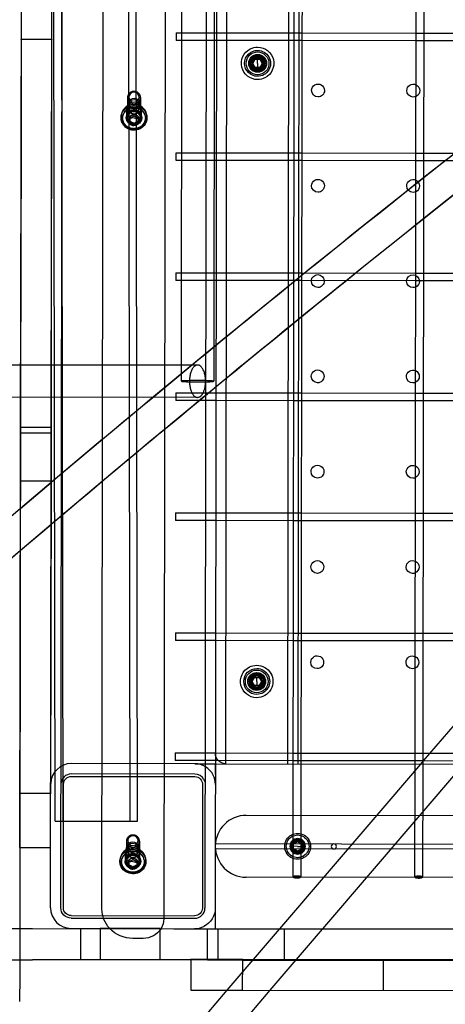
# Model space of a CAD drawing. Units: millimetres. Extents: x 49339 to 70905, y -14600 to 8320.
# Drawn here: x 60105 to 60367, y -1061 to -454 of the extents above; entities that cross this region are included whole.
import ezdxf

# ---------------------------------------------------------------- set-up
doc = ezdxf.new("R2010")
doc.units = ezdxf.units.MM
doc.header["$LTSCALE"] = 500
doc.layers.add('Make2D', color=7, linetype='Continuous', true_color=0x000000)

msp = doc.modelspace()

# ---------------------------------------------------------------- linework, layer by layer
at = {"layer": 'Make2D', "color": 18, "lineweight": -3, "true_color": 0x000000}
for p, q in [((60128.6393, 944.877), (60131.3636, -948.6036)), ((60123.795, -1001.9127), (60126.5531, 915.0832)), ((60130.1449, -1001.9218), (60132.9031, 915.074)), ((60221.803, 914.9461), (60219.0449, -1002.0497)), ((60228.153, 914.937), (60225.3949, -1002.0588)), ((60155.5438, -1002.7048), (60158.29, 905.9343)), ((60196.3597, 884.8228), (60193.6352, -1008.7758)), ((60126.6011, -948.6105), (60125.2364, -0.0755)), ((60171.2988, -17.3515), (60172.6386, -948.5442)), ((60177.4011, -948.5374), (60176.0613, -17.3507)), ((60231.8728, -913.1681), (60233.1153, -49.569)), ((60271.2153, -49.6238), (60269.9727, -913.2229)), ((60277.5653, -49.6329), (60276.3227, -913.232)), ((60204.495, -677.3171), (60205.2749, -135.2786)), ((60225.2749, -135.3074), (60224.495, -677.3459)), ((60106.0472, -154.181), (60105.4955, -537.6415)), ((60274.158, -462.5958), (60274.2576, -393.3705)), ((60279.0201, -393.378), (60278.9205, -462.6027)), ((60349.2912, -462.7039), (60349.3908, -393.4792)), ((60354.1532, -393.4861), (60354.0536, -462.7108)), ((60105.6318, -466.6302), (60105.1595, -705.6129)), ((60105.6321, -466.6343), (60105.6007, -489.3501)), ((60105.6318, -466.6302), (60105.6322, -466.4706)), ((60105.6322, -466.4707), (60124.6822, -466.4981)), ((60124.2095, -705.6403), (60124.6818, -466.6576)), ((60124.6506, -489.3775), (60124.6821, -466.6584)), ((60124.6822, -466.498), (60124.6818, -466.6576)), ((60201.4062, -462.4911), (60201.3993, -467.2536)), ((60226.1659, -467.2893), (60201.3993, -467.2536)), ((60201.4062, -462.4911), (60226.1737, -462.5268)), ((60274.1514, -467.3583), (60226.1659, -467.2893)), ((60226.1737, -462.5268), (60274.1593, -462.5958)), ((60274.1512, -467.3578), (60274.158, -462.5958)), ((60274.1593, -462.5958), (60278.9193, -462.6027)), ((60278.9205, -462.6027), (60278.9137, -467.365)), ((60278.9216, -462.6027), (60349.2912, -462.7039)), ((60349.2843, -467.4664), (60349.2912, -462.7039)), ((60349.2912, -462.7039), (60354.0536, -462.7108)), ((60354.0536, -462.7108), (60354.0468, -467.4733)), ((60354.0536, -462.7108), (60424.4255, -462.812)), ((60274.0516, -536.583), (60274.1512, -467.3578)), ((60278.9137, -467.3652), (60274.1514, -467.3583)), ((60278.9137, -467.365), (60278.8141, -536.5891)), ((60349.2873, -467.4664), (60278.9137, -467.3652)), ((60349.1847, -536.6911), (60349.2843, -467.4664)), ((60354.0468, -467.4733), (60349.2873, -467.4664)), ((60354.0468, -467.4733), (60353.9472, -536.698)), ((60424.4176, -467.5745), (60354.0468, -467.4733)), ((60248.6573, -481.3918), (60250.1042, -478.8938)), ((60250.1042, -478.8938), (60252.991, -478.898)), ((60251.544, -481.3959), (60251.5476, -478.8959)), ((60252.991, -478.898), (60254.4308, -481.4001)), ((60250.097, -483.8938), (60248.6573, -481.3918)), ((60252.9838, -483.898), (60250.097, -483.8938)), ((60251.544, -481.3959), (60251.5404, -483.8959)), ((60254.4308, -481.4001), (60252.9838, -483.898)), ((60255.544, -481.4017), (60255.944, -481.4023)), ((60105.6007, -489.3501), (60105.3839, -640.6706)), ((60124.4339, -640.698), (60124.6506, -489.3775)), ((60171.3159, -502.3455), (60171.298, -514.7702)), ((60172.0826, -502.125), (60171.3159, -502.3455)), ((60178.5453, -502.3348), (60179.3113, -502.605)), ((60179.2961, -513.1821), (60179.3113, -502.605)), ((60179.3136, -502.481), (60179.2982, -513.1838)), ((60170.7966, -514.2856), (60170.8054, -508.1905)), ((60171.978, -508.1922), (60171.9809, -506.1605)), ((60178.6357, -506.1701), (60178.6328, -508.2018)), ((60179.8054, -508.2035), (60179.7966, -514.2985)), ((60168.2951, -515.3058), (60168.2992, -515.0889)), ((60171.2957, -514.8942), (60171.298, -514.7702)), ((60172.7458, -517.7214), (60172.8442, -514.9879)), ((60172.7963, -515.4513), (60172.747, -516.8895)), ((60172.8453, -514.1561), (60172.7963, -515.4513)), ((60175.2955, -515.0706), (60172.7963, -515.4513)), ((60172.8442, -514.9879), (60175.3919, -513.7023)), ((60172.8453, -514.1561), (60172.8442, -514.9879)), ((60175.2955, -515.0706), (60177.7934, -515.6135)), ((60175.3919, -513.7023), (60175.3931, -512.8705)), ((60175.3919, -513.7023), (60177.8412, -515.1501)), ((60177.8412, -515.1501), (60177.7429, -517.8835)), ((60177.7934, -515.6135), (60177.7441, -517.0517)), ((60177.8424, -514.3182), (60177.7934, -515.6135)), ((60177.8412, -515.1501), (60177.8424, -514.3182)), ((60179.2957, -514.9057), (60179.2934, -515.0297)), ((60179.2938, -514.7817), (60179.296, -513.1918)), ((60179.2982, -513.1934), (60179.2957, -514.9057)), ((60179.7466, -514.2985), (60179.7455, -515.0344)), ((60183.2966, -514.3036), (60183.2955, -515.0395)), ((60172.747, -516.8895), (60172.7458, -517.7214)), ((60175.1951, -519.1691), (60172.7458, -517.7214)), ((60177.7429, -517.8835), (60175.1951, -519.1691)), ((60175.1951, -519.1691), (60175.1963, -518.3373)), ((60177.7463, -517.8688), (60177.589, -517.9612)), ((60177.7429, -517.8835), (60177.7441, -517.0517)), ((60105.4955, -537.6415), (60104.8809, -964.754)), ((60201.2928, -541.2408), (60201.2963, -538.8596)), ((60201.2963, -538.8596), (60201.2997, -536.4783)), ((60201.2997, -536.4783), (60226.0682, -536.514)), ((60226.0682, -536.514), (60274.0521, -536.583)), ((60274.0447, -541.3455), (60274.0516, -536.583)), ((60274.0521, -536.583), (60278.8144, -536.5899)), ((60278.8141, -536.5891), (60278.8072, -541.3523)), ((60278.8144, -536.5899), (60349.1847, -536.6911)), ((60349.1778, -541.4536), (60349.1847, -536.6911)), ((60349.1847, -536.6911), (60353.9504, -536.698)), ((60353.9472, -536.698), (60353.9403, -541.4604)), ((60353.9504, -536.698), (60424.3183, -536.7992)), ((60226.0603, -541.2765), (60201.2928, -541.2408)), ((60274.0499, -541.3455), (60226.0603, -541.2765)), ((60273.9451, -610.5702), (60274.0447, -541.3455)), ((60278.8072, -541.3523), (60274.0499, -541.3455)), ((60278.8072, -541.3523), (60278.7076, -610.577)), ((60349.1802, -541.4536), (60278.8072, -541.3523)), ((60349.0782, -610.678), (60349.1778, -541.4536)), ((60367.3422, -541.479), (60349.1575, -555.8773)), ((60353.9425, -541.4605), (60349.1802, -541.4536)), ((60353.9403, -541.4604), (60353.8407, -610.6851)), ((60424.3161, -541.5617), (60353.9425, -541.4605)), ((60367.3434, -541.4781), (60367.3422, -541.479)), ((60344.3482, -559.374), (60349.159, -555.5529)), ((60349.1575, -555.8773), (60344.5074, -559.5703)), ((60201.1932, -610.4655), (60201.1864, -615.228)), ((60201.1932, -610.4655), (60225.9586, -610.5011)), ((60225.9586, -610.5011), (60273.9481, -610.5702)), ((60273.9383, -615.3327), (60273.9451, -610.5702)), ((60273.9481, -610.5702), (60278.7104, -610.577)), ((60278.7076, -610.577), (60278.7008, -615.3395)), ((60278.7104, -610.577), (60349.0784, -610.6783)), ((60349.0714, -615.4408), (60349.0782, -610.678)), ((60349.0784, -610.6783), (60353.8463, -610.6852)), ((60353.8407, -610.6851), (60353.8339, -615.4476)), ((60353.8463, -610.6852), (60424.2114, -610.7864)), ((60225.9514, -615.2636), (60201.1864, -615.228)), ((60274.5888, -615.3336), (60225.9514, -615.2636)), ((60273.8387, -684.5574), (60273.9383, -615.3327)), ((60278.7026, -615.3395), (60274.5888, -615.3336)), ((60278.7008, -615.3395), (60278.6012, -684.5642)), ((60349.0762, -615.4408), (60278.7026, -615.3395)), ((60305.9724, -615.3779), (60305.9736, -615.377)), ((60306.3674, -615.3778), (60306.3663, -615.3788)), ((60348.9718, -684.6655), (60349.0714, -615.4408)), ((60353.8385, -615.4476), (60349.0762, -615.4408)), ((60353.8339, -615.4476), (60353.7343, -684.6723)), ((60424.2065, -615.5489), (60353.8385, -615.4476)), ((60105.2604, -724.043), (60105.3839, -640.6706)), ((60124.3104, -724.0824), (60124.4339, -640.698)), ((58318.0885, -664.6029), (60214.5094, -667.3315)), ((60214.4806, -687.3315), (58318.0597, -684.6029)), ((60201.0868, -684.4527), (60201.0799, -689.2152)), ((60201.0868, -684.4527), (60225.8518, -684.4883)), ((60225.8549, -684.4883), (60273.84, -684.5574)), ((60273.8318, -689.3193), (60273.8387, -684.5574)), ((60273.84, -684.5574), (60278.6023, -684.5642)), ((60278.6012, -684.5642), (60278.5943, -689.3265)), ((60278.6023, -684.5642), (60348.9718, -684.6655)), ((60348.9649, -689.428), (60348.9718, -684.6655)), ((60348.9718, -684.6655), (60353.7343, -684.6723)), ((60353.7343, -684.6723), (60353.7274, -689.4348)), ((60353.7343, -684.6723), (60424.1062, -684.7736)), ((60225.847, -689.2508), (60201.0799, -689.2152)), ((60273.8321, -689.3199), (60225.847, -689.2508)), ((60273.7322, -758.5446), (60273.8318, -689.3193)), ((60278.5944, -689.3267), (60273.8321, -689.3199)), ((60278.5943, -689.3265), (60278.4947, -758.5514)), ((60348.9649, -689.428), (60278.5944, -689.3267)), ((60348.8653, -758.6527), (60348.9649, -689.428)), ((60353.7274, -689.4348), (60348.9649, -689.428)), ((60353.7274, -689.4348), (60353.6278, -758.6595)), ((60424.0983, -689.5361), (60353.7274, -689.4348)), ((60105.1521, -709.3049), (60105.1074, -738.7691)), ((60105.1595, -705.6129), (60105.1521, -709.3049)), ((60124.202, -709.3323), (60105.1521, -709.3049)), ((60105.1595, -705.6129), (60124.2095, -705.6403)), ((60124.1574, -738.7965), (60124.202, -709.3323)), ((60124.202, -709.3323), (60124.2095, -705.6403)), ((60155.9605, -713.2153), (60124.2794, -739.7966)), ((60124.28, -739.4931), (60155.9612, -712.9089)), ((60155.9617, -713.2143), (60155.9605, -713.2153)), ((60155.9612, -712.9089), (60155.9624, -712.908)), ((60104.7845, -964.7538), (60105.2604, -724.055)), ((60105.2604, -724.055), (60105.2604, -724.043)), ((60123.8345, -964.7812), (60124.3104, -724.0824)), ((60105.1074, -738.7691), (60104.8315, -931.4126)), ((60105.1074, -738.7691), (60124.1574, -738.7965)), ((60105.1982, -755.6136), (60124.1583, -739.5957)), ((60124.1571, -739.8996), (60105.1999, -755.9134)), ((60124.1574, -738.7965), (60123.8815, -931.44)), ((60124.1583, -739.5957), (60124.28, -739.4931)), ((60124.2321, -765.4047), (60155.9239, -738.7169)), ((60155.9239, -738.7169), (60155.9251, -738.716)), ((60105.0836, -756.0119), (60086.1092, -772.122)), ((60086.111, -771.821), (60105.0851, -755.7094)), ((60105.0851, -755.7094), (60105.1982, -755.6136)), ((60200.9803, -758.4399), (60200.9735, -763.2024)), ((60200.9803, -758.4399), (60225.7453, -758.4755)), ((60225.7453, -758.4755), (60273.7344, -758.5446)), ((60273.7254, -763.3047), (60273.7322, -758.5446)), ((60273.7344, -758.5446), (60278.4968, -758.5514)), ((60278.4947, -758.5514), (60278.4879, -763.3119)), ((60278.4968, -758.5514), (60348.8704, -758.6527)), ((60348.8585, -763.4152), (60348.8653, -758.6527)), ((60348.8704, -758.6527), (60353.6278, -758.6595)), ((60225.7385, -763.238), (60200.9735, -763.2024)), ((60273.7266, -763.3071), (60225.7385, -763.238)), ((60273.6258, -832.5318), (60273.7254, -763.3047)), ((60278.4889, -763.3139), (60273.7266, -763.3071)), ((60278.4879, -763.3119), (60278.3883, -832.5386)), ((60348.8625, -763.4152), (60278.4889, -763.3139)), ((60348.7589, -832.6399), (60348.8585, -763.4152)), ((60353.621, -763.422), (60348.8625, -763.4152)), ((60353.621, -763.422), (60353.5214, -832.6467)), ((60353.6278, -758.6595), (60353.621, -763.422)), ((60423.9928, -763.5233), (60353.621, -763.422)), ((60353.6278, -758.6595), (60424.0007, -758.7608)), ((60124.1209, -765.8004), (60105.1472, -781.8854)), ((60105.149, -781.5839), (60124.1223, -765.4976)), ((60124.2306, -765.7076), (60124.1209, -765.8004)), ((60086.0717, -797.8409), (60105.0475, -781.6702)), ((60105.0458, -781.9716), (60086.0736, -798.1375)), ((60105.1472, -781.8854), (60105.0458, -781.9716)), ((60200.8739, -832.4271), (60200.867, -837.1896)), ((60225.633, -837.2252), (60200.867, -837.1896)), ((60200.8739, -832.4271), (60225.6409, -832.4627)), ((60273.6226, -837.2943), (60225.633, -837.2252)), ((60225.6409, -832.4627), (60273.6258, -832.5318)), ((60273.5193, -906.519), (60273.6189, -837.2943)), ((60273.6189, -837.2943), (60273.6258, -832.5318)), ((60278.3814, -837.3011), (60273.6226, -837.2943)), ((60273.6258, -832.5318), (60278.3883, -832.5386)), ((60278.3814, -837.3011), (60278.2818, -906.5258)), ((60278.3883, -832.5386), (60278.3814, -837.3011)), ((60348.7529, -837.4024), (60278.3814, -837.3011)), ((60278.3883, -832.5386), (60348.7607, -832.6399)), ((60348.6524, -906.6236), (60348.752, -837.4007)), ((60348.752, -837.4007), (60348.7589, -832.6399)), ((60353.5152, -837.4092), (60348.7529, -837.4024)), ((60348.7607, -832.6399), (60353.523, -832.6467)), ((60353.5145, -837.4079), (60353.4149, -906.6308)), ((60353.5214, -832.6467), (60353.5145, -837.4079)), ((60423.8888, -837.5105), (60353.5152, -837.4092)), ((60353.523, -832.6467), (60423.8966, -832.748)), ((60353.9092, -911.3959), (60403.2825, -853.781)), ((60248.1091, -862.3914), (60249.556, -859.8935)), ((60249.556, -859.8935), (60252.4428, -859.8976)), ((60250.9958, -862.3955), (60250.9994, -859.8955)), ((60252.4428, -859.8976), (60253.8826, -862.3997)), ((60249.5489, -864.8935), (60248.1091, -862.3914)), ((60252.4356, -864.8976), (60249.5489, -864.8935)), ((60250.9958, -862.3955), (60250.9922, -864.8955)), ((60253.8826, -862.3997), (60252.4356, -864.8976)), ((60200.7674, -906.4143), (60200.7606, -911.1768)), ((60200.7674, -906.4143), (60225.5324, -906.4499)), ((60225.5324, -906.4499), (60273.5239, -906.519)), ((60273.5125, -911.2815), (60273.5193, -906.519)), ((60273.5239, -906.519), (60278.2862, -906.5258)), ((60278.2818, -906.5258), (60278.275, -911.2883)), ((60278.2862, -906.5258), (60348.6503, -906.6271)), ((60348.6456, -911.388), (60348.6524, -906.6236)), ((60348.6542, -906.6271), (60353.4165, -906.6339)), ((60353.4149, -906.6308), (60353.4081, -911.3952)), ((60353.4165, -906.6339), (60423.7838, -906.7352)), ((60212.8228, -913.1407), (60136.6229, -913.031)), ((60225.5256, -911.2124), (60200.7606, -911.1768)), ((60212.8228, -913.1407), (60225.5228, -913.1589)), ((60225.5136, -919.5089), (60225.5228, -913.1589)), ((60225.5228, -913.1589), (62054.3209, -915.7902)), ((60273.5161, -911.2815), (60225.5305, -911.2124)), ((60265.283, -1014.8162), (60352.2457, -913.3372)), ((60273.4094, -982.8874), (60273.5097, -913.2277)), ((60273.5097, -913.2277), (60273.5125, -911.2815)), ((60278.2784, -911.2883), (60273.5161, -911.2815)), ((60278.2722, -913.2348), (60278.2016, -962.2705)), ((60278.275, -911.2883), (60278.2722, -913.2348)), ((60348.6464, -911.3896), (60278.2784, -911.2883)), ((60378.5488, -913.3791), (60291.5923, -1014.851)), ((60348.5426, -982.9955), (60348.6428, -913.3361)), ((60348.6428, -913.3361), (60348.6456, -911.3936)), ((60353.4087, -911.3964), (60348.6464, -911.3896)), ((60352.2457, -913.3372), (60353.9092, -911.3959)), ((60353.4053, -913.3429), (60353.3051, -982.9956)), ((60353.4081, -911.3952), (60353.4053, -913.3429)), ((60423.7823, -911.4977), (60353.4087, -911.3964)), ((60136.6114, -920.9685), (60212.8114, -921.0782)), ((60212.8136, -919.4907), (60136.6137, -919.381)), ((60131.7324, -1001.9241), (60131.8421, -925.7242)), ((60217.567, -925.8475), (60217.4574, -1002.0474)), ((60104.8315, -931.4126), (60104.7845, -964.7538)), ((60123.8815, -931.44), (60104.8315, -931.4126)), ((60123.8345, -964.7812), (60123.8815, -931.44)), ((60428.6769, -945.2013), (60244.5271, -944.9363)), ((60126.6011, -948.6105), (60136.1261, -948.5968)), ((60136.1261, -948.5968), (60167.8761, -948.5511)), ((60167.8761, -948.5511), (60177.4011, -948.5374)), ((60104.7845, -964.7538), (60123.8345, -964.7812)), ((60104.8809, -964.754), (60104.8088, -1014.8744)), ((60170.6564, -960.7047), (60170.6386, -973.1294)), ((60171.4232, -960.4842), (60170.6564, -960.7047)), ((60171.3186, -966.4914), (60171.3214, -964.5197)), ((60177.8858, -960.6939), (60178.6518, -960.9641)), ((60177.9762, -964.5292), (60177.9734, -966.4933)), ((60178.6366, -971.5412), (60178.6518, -960.9641)), ((60178.6541, -960.8402), (60178.6387, -971.5425)), ((60225.452, -962.3714), (60711.1665, -963.0702)), ((60273.0164, -964.0273), (60272.2496, -964.0262)), ((60273.7475, -965.4717), (60273.7517, -962.585)), ((60276.2496, -964.032), (60273.7496, -964.0284)), ((60273.7517, -962.585), (60276.2538, -961.1452)), ((60276.2496, -964.032), (60278.7496, -964.0356)), ((60276.2538, -961.1452), (60278.7517, -962.5922)), ((60276.2554, -960.032), (60276.2559, -959.632)), ((60278.2016, -962.2705), (60278.1965, -965.796)), ((60278.7517, -962.5922), (60278.7475, -965.4789)), ((60170.1371, -972.6447), (60170.1459, -966.5497)), ((60177.9728, -966.504), (60177.9733, -966.5609)), ((62054.2455, -968.1776), (60225.4474, -965.5464)), ((60276.2455, -966.9187), (60273.7475, -965.4717)), ((60276.2439, -968.032), (60276.2433, -968.432)), ((60278.7475, -965.4789), (60276.2455, -966.9187)), ((60278.1965, -965.796), (60278.1719, -982.8943)), ((60166.6361, -973.3756), (60166.6371, -972.6397)), ((60167.6356, -973.665), (60167.6357, -973.6571)), ((60167.6357, -973.657), (60167.6397, -973.448)), ((60167.6401, -973.1601), (60167.6397, -973.448)), ((60170.1861, -973.3807), (60170.1871, -972.6448)), ((60170.6385, -973.1309), (60170.6362, -973.2534)), ((60172.0863, -976.0805), (60172.1847, -973.3471)), ((60172.0875, -975.2486), (60172.0863, -976.0805)), ((60174.5356, -977.5283), (60172.0863, -976.0805)), ((60172.1368, -973.8105), (60172.0875, -975.2486)), ((60172.1859, -972.5152), (60172.1368, -973.8105)), ((60174.636, -973.4298), (60172.1368, -973.8105)), ((60172.1847, -973.3471), (60174.7324, -972.0615)), ((60172.1859, -972.5152), (60172.1847, -973.3471)), ((60174.4999, -977.0466), (60174.4861, -977.5534)), ((60177.0834, -976.2427), (60174.5356, -977.5283)), ((60174.5356, -977.5283), (60174.5368, -976.6964)), ((60174.636, -973.4298), (60177.1339, -973.9727)), ((60174.7324, -972.0615), (60174.7336, -971.2296)), ((60174.7324, -972.0615), (60177.1818, -973.5093)), ((60177.0861, -976.2284), (60176.9295, -976.3203)), ((60177.1818, -973.5093), (60177.0834, -976.2427)), ((60177.0834, -976.2427), (60177.0846, -975.4108)), ((60177.1339, -973.9727), (60177.0846, -975.4108)), ((60177.183, -972.6774), (60177.1339, -973.9727)), ((60177.1818, -973.5093), (60177.183, -972.6774)), ((60178.6362, -973.2649), (60178.6339, -973.3889)), ((60178.6343, -973.1409), (60178.6366, -971.5519)), ((60178.6387, -971.5524), (60178.6362, -973.2649)), ((60179.0871, -972.6576), (60179.086, -973.3935)), ((60182.6371, -972.6627), (60182.636, -973.3986)), ((62051.0454, -985.6356), (60244.4722, -983.0363)), ((60136.4881, -1006.6934), (60212.688, -1006.8031)), ((60225.3949, -1002.0588), (60225.3766, -1014.7588)), ((60136.4858, -1008.2809), (60212.6857, -1008.3906)), ((60112.6557, -1014.8857), (59962.3245, -1014.6694)), ((60104.8088, -1014.8744), (60104.7814, -1033.923)), ((60199.8378, -1015.0111), (60112.6557, -1014.8857)), ((60136.4767, -1014.6309), (60154.3575, -1014.6566)), ((60142.4426, -1033.6895), (60142.4696, -1014.9286)), ((60142.4696, -1014.9286), (60142.47, -1014.6395)), ((60154.356, -1014.6566), (60154.3286, -1033.7066)), ((60191.3585, -1014.7099), (60154.356, -1014.6566)), ((60191.3311, -1033.7599), (60191.3585, -1014.7099)), ((60191.3585, -1014.7099), (62032.5545, -1017.359)), ((60220.6542, -1015.0411), (60199.8378, -1015.0111)), ((60220.6271, -1033.656), (60220.6539, -1015.0411)), ((60242.0805, -1015.0719), (60220.6539, -1015.0411)), ((60227.1054, -1015.0503), (60227.078, -1034.1003)), ((60232.8, -1052.7215), (60265.0361, -1015.1044)), ((60392.4117, -1015.2882), (60242.0805, -1015.0719)), ((60291.3422, -1015.1428), (60259.106, -1052.7601)), ((60265.0361, -1015.1044), (60265.283, -1014.8162)), ((60268.0589, -1034.1593), (60268.0864, -1015.1093)), ((60291.5896, -1014.8541), (60291.3422, -1015.1428)), ((60180.9179, -1020.7899), (60174.5679, -1020.7808)), ((59962.2971, -1033.7194), (60112.6283, -1033.9356)), ((60104.7814, -1033.923), (60104.7664, -1044.3667)), ((60199.8104, -1034.0611), (60112.6283, -1033.9356)), ((60142.4426, -1033.6895), (60154.3286, -1033.7066)), ((60154.3286, -1033.7066), (60191.3311, -1033.7599)), ((60191.3311, -1033.7599), (62032.5271, -1036.409)), ((60220.6254, -1034.091), (60199.8104, -1034.0611)), ((60210.3237, -1033.7872), (60210.2965, -1052.6899)), ((60210.3239, -1033.6399), (60210.3237, -1033.7872)), ((60242.3481, -1033.686), (60210.3239, -1033.6399)), ((60220.6265, -1034.091), (60220.6271, -1033.656)), ((60220.6265, -1034.091), (60242.0531, -1034.1219)), ((60242.0531, -1034.1219), (60392.3843, -1034.3382)), ((60242.3207, -1052.7359), (60242.3475, -1034.122)), ((60242.3475, -1034.122), (60242.3481, -1033.686)), ((60242.3481, -1033.686), (62081.129, -1036.3316)), ((60329.0953, -1033.8108), (60329.0679, -1052.8608)), ((60104.7664, -1044.3667), (60104.7443, -1059.7608)), ((60259.106, -1052.7601), (58243.8369, -3404.4302)), ((58243.8806, -3373.6435), (60232.8, -1052.7215)), ((60210.2965, -1052.6899), (60242.3207, -1052.7359)), ((60242.3207, -1052.7359), (60776.6432, -1053.5047))]:
    msp.add_line(p, q, dxfattribs=at)
at = {"layer": 'Make2D', "color": 18, "lineweight": -3, "true_color": 0x000000, "extrusion": (0, 0, -1)}
for centre, radius in [((-60251.544, -481.3959), 4.8), ((-60250.9958, -862.3955), 4.8), ((-60276.2496, -964.032), 4.8), ((-60298.6016, -964.0641), 1.5875)]:
    msp.add_circle(centre, radius, dxfattribs=at)
at = {"layer": 'Make2D', "color": 18, "lineweight": -3, "true_color": 0x000000}
for centre, radius, start, end in [((66487.1339, -8287.8948), 9852.3799, 124.31183876, 128.85395337), ((66495.8581, -8300.324), 9887.2839, 127.37600472, 128.30430848), ((60251.544, -481.3959), 4.4, 89.917563, 179.917563), ((60251.544, -481.3959), 3.5, 89.917563, 359.917563), ((60251.544, -481.3959), 3.2332, 89.917563, 269.917563), ((60251.544, -481.3959), 3.2332, 269.917563, 89.917563), ((60251.544, -481.3959), 3.5, 359.917563, 89.917563), ((60251.544, -481.3959), 4.4, 359.917563, 89.917563), ((60251.544, -481.3959), 4.4, 179.917563, 297), ((60251.544, -481.3959), 4.4, 297, 359.917563), ((60175.3134, -502.2794), 4.0097, 184.3502936, 298.2056027), ((60175.308, -506.3451), 3.3323, 3.0099256, 176.8252004), ((60175.3083, -502.4041), 3.2377, 1.2269675, 175.0554564), ((60175.3196, -502.0557), 3.2377, 181.2269675, 355.0554564), ((60175.5451, -502.4295), 3.7703, 296.1819079, 357.3327854), ((60175.1075, -514.5179), 7.8145, 86.6130348, 178.2592697), ((60175.19, -508.3184), 4.3865, 88.4131271, 178.3296363), ((60175.3085, -505.9855), 3.3323, 183.0099256, 356.8252004), ((60175.4204, -508.3187), 4.3865, 1.5054897, 91.4219989), ((60175.3927, -514.7555), 8.0404, 27.8619651, 88.7417199), ((60175.6523, -508.1777), 4.1532, 312.3800042, 359.644143), ((60174.7779, -514.2259), 7.4815, 180.4187993, 238.9069876), ((60174.9607, -514.2838), 4.1071, 115.5644823, 206.625657), ((60175.1972, -515.0344), 3.908, 86.5450256, 176.1448778), ((60181.2965, -527.7367), 15.9955, 111.6581964, 121.8938223), ((60175.2925, -514.7284), 4.6526, 88.0818456, 116.8879625), ((60175.2913, -515.4583), 4.5992, 88.0784073, 116.8914007), ((60175.3945, -514.8941), 4.3073, 266.6868879, 356.3182487), ((60168.2736, -527.711), 16.4599, 54.4549024, 64.3714155), ((60175.4165, -515.0142), 3.8807, 1.6015065, 89.7610625), ((60175.3493, -515.2814), 4.4207, 27.8508715, 88.7528136), ((60175.7114, -515.0312), 3.984, 357.993997, 27.1031236), ((60175.8098, -514.224), 7.4872, 300.9838858, 359.3913807), ((60176.0459, -514.3001), 7.2506, 359.9723464, 27.0931873), ((60175.2806, -513.5553), 8.3158, 238.3271677, 268.2315782), ((60175.2433, -514.0341), 4.4727, 207.8637577, 268.7399274), ((60175.3085, -513.5391), 8.3329, 268.0432563, 301.5144018), ((60175.3008, -513.8564), 4.6519, 268.0795868, 296.8902212), ((60175.3723, -516.3292), 3.4263, 266.6868879, 356.3182487), ((66503.2953, -8309.7386), 9899.2816, 128.47293828, 128.98877212), ((66523.0599, -8332.9089), 9909.9723, 128.85244887, 130.21787812), ((66519.2757, -8329.4104), 9924.6263, 128.98905517, 129.87867775), ((60214.4634, -684.6646), 2.6669, 270.3701948, 297.7179059), ((66538.482, -8352.4424), 9954.6156, 130.11655216, 130.1174725), ((66542.3308, -8356.9986), 9960.5798, 130.2602616, 130.26113802), ((60250.9958, -862.3955), 4.4, 117, 179.917563), ((60250.9958, -862.3955), 3.5, 117, 297), ((60250.9958, -862.3955), 3.2332, 117, 207), ((60250.9958, -862.3955), 4.4, 89.917563, 117), ((60250.9958, -862.3955), 3.5, 89.917563, 117), ((60250.9958, -862.3955), 3.2332, 89.917563, 117), ((60250.9958, -862.3955), 3.2332, 269.917563, 89.917563), ((60250.9958, -862.3955), 3.5, 359.917563, 89.917563), ((60250.9958, -862.3955), 4.4, 359.917563, 89.917563), ((60250.9958, -862.3955), 4.4, 179.917563, 297), ((60250.9958, -862.3955), 3.2332, 207, 269.917563), ((60250.9958, -862.3955), 3.5, 297, 359.917563), ((60250.9958, -862.3955), 4.4, 297, 359.917563), ((60136.6046, -925.731), 12.7, 89.9175732, 177.8596556), ((60212.8045, -925.8406), 12.7, 27, 89.917563), ((60136.6046, -925.731), 6.35, 89.917563, 179.917563), ((60212.8045, -925.8406), 6.35, 27, 89.917563), ((60212.8045, -925.8406), 12.7, 359.917563, 27), ((60244.4996, -963.9863), 19.05, 89.917563, 269.917563), ((60174.6488, -960.7632), 3.2377, 1.2269675, 175.0554564), ((60174.5305, -966.6775), 4.3865, 88.4131271, 178.3296363), ((60174.654, -960.6384), 4.0099, 184.3807261, 298.2042043), ((60174.6485, -964.7042), 3.3323, 3.0099256, 176.8252004), ((60174.4429, -964.4935), 3.1216, 180.4804, 241.5098348), ((60174.6601, -960.4149), 3.2377, 181.2269675, 355.0554564), ((60174.7609, -966.6779), 4.3865, 1.5054897, 91.4219989), ((60174.8856, -960.7887), 3.7703, 296.1819079, 357.3327854), ((60174.9739, -964.5238), 3.0023, 340.1225922, 359.8959937), ((60276.2496, -964.032), 4.4, 117, 269.917563), ((60276.2496, -964.032), 3.5, 359.917563, 269.917563), ((60276.2496, -964.032), 3.2332, 359.917563, 179.917563), ((60276.2496, -964.032), 3.2332, 179.917563, 359.917563), ((60276.2496, -964.032), 4.4, 89.917563, 117), ((60276.2496, -964.032), 4.4, 269.917563, 359.917563), ((60276.2496, -964.032), 3.5, 269.917563, 359.917563), ((60276.2496, -964.032), 4.4, 27, 89.917563), ((60276.2496, -964.032), 4.4, 359.917563, 27), ((60174.1687, -972.736), 7.5322, 116.1670479, 179.2674434), ((60174.4574, -972.6632), 4.2386, 85.5167878, 205.4348008), ((60174.5377, -973.3935), 3.908, 86.5450256, 176.1448778), ((60174.6298, -973.4357), 8.3642, 88.0818456, 116.8879625), ((60174.6318, -973.8175), 4.5992, 88.0784073, 116.8914008), ((60174.6046, -964.2945), 3.374, 240.7083996, 240.7877015), ((60174.6405, -964.2871), 3.3981, 240.3193153, 338.2758661), ((60174.757, -973.3733), 3.8807, 1.6015065, 89.7610625), ((60174.7616, -973.4928), 4.2721, 359.5038626, 89.6727851), ((60174.6904, -972.9092), 4.4727, 27.8637577, 88.7399274), ((60175.054, -972.6557), 4.0331, 359.9722727, 27.093261), ((60174.1186, -972.585), 7.4817, 180.4192314, 238.9254026), ((60174.5838, -972.3932), 4.4727, 207.8637577, 268.7399274), ((60180.637, -986.0959), 15.9955, 111.6581964, 121.8938223), ((60174.6412, -972.2149), 4.6526, 268.0818456, 296.8879625), ((60174.735, -973.2532), 4.3073, 266.6868879, 356.3182487), ((60174.7128, -974.6884), 3.4263, 266.6868879, 356.3182487), ((60167.6141, -986.0701), 16.4599, 54.4549024, 64.3714155), ((60174.8976, -972.6041), 4.1898, 296.1670479, 359.2674434), ((60174.6211, -971.9143), 8.3159, 238.3448318, 268.2314315), ((60174.649, -971.8982), 8.3329, 268.0433522, 301.5037985), ((60136.4949, -1001.9309), 12.7, 179.9175823, 269.9175437), ((60212.6949, -1002.0406), 6.35, 269.917563, 359.917563), ((60212.6949, -1002.0406), 12.7, 269.917582, 296.9999994)]:
    msp.add_arc(centre, radius, start, end, dxfattribs=at)
at = {"layer": 'Make2D', "color": 18, "lineweight": -3, "true_color": 0x000000, "extrusion": (0, 0, -1)}
for centre, radius, start, end in [((-66488.5187, -8288.4756), 9853.9488, 51.14011534, 55.45146088), ((-66491.8075, -8293.9036), 9879.99, 51.55770078, 53.85856914), ((-60251.544, -481.3959), 10, 270.082437, 63), ((-60251.544, -481.3959), 8, 270.082437, 90.082437), ((-60251.544, -481.3959), 10, 63, 90.082437), ((-60251.544, -481.3959), 8, 90.082437, 270.082437), ((-60251.544, -481.3959), 10, 90.082437, 243), ((-60251.544, -481.3959), 7, 270.082437, 90.082437), ((-60251.544, -481.3959), 5.425, 270.082437, 90.082437), ((-60251.544, -481.3959), 5.5, 0.082437, 90.082437), ((-60251.544, -481.3959), 4.45, 333, 90.082437), ((-60251.544, -481.3959), 4.5, 0.082437, 180.082437), ((-60251.544, -481.3959), 4, 0.082437, 90.082437), ((-60251.544, -481.3959), 5.425, 90.082437, 270.082437), ((-60251.544, -481.3959), 4, 90.082437, 180.082437), ((-60251.544, -481.3959), 4.45, 90.082437, 243), ((-60251.544, -481.3959), 5.5, 90.082437, 180.082437), ((-60251.544, -481.3959), 7, 90.082437, 180.082437), ((-60251.544, -481.3959), 5.5, 180.082437, 0.082437), ((-60251.544, -481.3959), 4.5, 270.082437, 0.082437), ((-60251.544, -481.3959), 4, 270.082437, 0.082437), ((-60251.544, -481.3959), 4.45, 270.082437, 333), ((-60251.544, -481.3959), 7, 180.082437, 270.082437), ((-60251.544, -481.3959), 4.5, 180.082437, 270.082437), ((-60251.544, -481.3959), 4.45, 243, 270.082437), ((-60251.544, -481.3959), 4, 180.082437, 270.082437), ((-60251.544, -481.3959), 10, 243, 270.082437), ((-60288.8262, -498.1183), 3.9688, 0.082437, 180.082437), ((-60347.5637, -498.2028), 3.9688, 0.082437, 115.0686395), ((-60347.5637, -498.2028), 3.9687, 115.0686395, 180.082437), ((-60288.8262, -498.1183), 3.9687, 270.082437, 0.082437), ((-60288.8262, -498.1183), 3.9687, 180.082437, 270.082437), ((-60347.5637, -498.2028), 3.9688, 270.082437, 0.082437), ((-60347.5637, -498.2028), 3.9688, 245.0902913, 270.082437), ((-60347.5637, -498.2028), 3.9688, 180.082437, 245.0902912), ((-60174.8905, -515.1079), 6.598, 2.6672146, 63.8180921), ((-60175.3051, -508.3768), 3.3323, 3.1747996, 176.9900744), ((-60175.3056, -508.0172), 3.3323, 183.1747996, 356.9900744), ((-60175.5163, -515.2344), 7.7817, 90.3818688, 178.5644059), ((-60175.1963, -515.2278), 6.9016, 271.1121959, 359.3525492), ((-60175.1027, -515.1345), 6.8097, 270.3879132, 358.5516509), ((-60175.1914, -515.0238), 4.6974, 1.5942531, 93.261891), ((-60175.0147, -514.9508), 4.5193, 0.7325566, 63.8329521), ((-60175.2934, -514.6764), 4.8026, 241.7072493, 357.4144336), ((-60175.1813, -514.4135), 4.3865, 1.6703637, 91.5868729), ((-60175.0683, -514.2302), 4.272, 289.1465411, 359.2575072), ((-60174.9205, -514.8961), 3.6247, 333.1295171, 0.0290269), ((-60175.2057, -515.0217), 3.9158, 3.6817513, 93.3131121), ((-60175.2911, -515.3699), 5.0177, 63.1097788, 91.9204132), ((-60175.4526, -515.1029), 6.8526, 183.6817513, 273.3131121), ((-60175.3801, -515.2196), 6.9158, 180.8811639, 272.6337341), ((-60175.4011, -514.9028), 4.3464, 181.7347964, 273.3928991), ((-60175.3857, -514.7783), 3.9158, 183.6817513, 273.3131121), ((-60175.4116, -514.4138), 4.3865, 88.5780011, 178.4945103), ((-60175.3436, -515.1319), 4.0204, 91.2600726, 152.1362423), ((-60175.3488, -515.2859), 4.4727, 91.2600726, 152.1362423), ((-60175.3511, -515.1502), 4.8175, 91.2785864, 152.4436942), ((-60175.4282, -515.0239), 4.669, 90.3818688, 178.5644059), ((-60175.5807, -514.8516), 4.5154, 180.7016439, 243.8638648), ((-60175.5947, -514.2579), 4.2021, 180.554673, 237.871519), ((-60175.7639, -514.9432), 7.5322, 180.7325566, 243.8329521), ((-60175.7124, -515.0324), 4.0331, 152.906739, 180.0277273), ((-60175.9509, -515.3229), 6.3443, 152.906702, 180.0277643), ((-60175.2477, -514.6683), 4.0202, 271.2582801, 332.1380349), ((-60165.6275, -531.73), 16.4599, 115.6285845, 125.5450976), ((-60175.2966, -513.8268), 4.7288, 245.808698, 290.1563237), ((-60175.3029, -514.2435), 8.3642, 243.1120375, 271.9181544), ((-60183.6475, -531.9179), 15.9955, 58.1061777, 68.3418036), ((-60288.7417, -556.8558), 3.9688, 270.082437, 0.082437), ((-60288.7417, -556.8558), 3.9688, 0.082437, 180.082437), ((-60288.7417, -556.8558), 3.9687, 180.082437, 270.082437), ((-60347.4792, -556.9403), 3.9688, 270.082437, 0.082437), ((-60347.4792, -556.9403), 3.9688, 0.082437, 115.0686395), ((-60347.4792, -556.9403), 3.9687, 180.082437, 245.0791716), ((-60347.4792, -556.9403), 3.9687, 115.0686395, 180.082437), ((-66513.6929, -8321.4893), 9915.2028, 50.11786966, 51.52225288), ((-60347.4792, -556.9403), 3.9688, 245.0791716, 270.082437), ((-60288.6572, -615.5932), 3.9687, 3.5399112, 176.6249628), ((-60347.3947, -615.6777), 3.9687, 3.5399112, 180.082437), ((-66520.8587, -8329.0573), 9905.8397, 50.01825048, 51.14172057), ((-60288.6572, -615.5932), 3.9687, 270.082437, 0.082437), ((-60288.6572, -615.5932), 3.9688, 0.082437, 3.5399112), ((-60288.6572, -615.5932), 3.9687, 180.082437, 270.082437), ((-60288.6572, -615.5932), 3.9688, 176.6249628, 180.082437), ((-60347.3947, -615.6777), 3.9688, 270.082437, 0.082437), ((-60347.3947, -615.6777), 3.9688, 0.082437, 3.5399112), ((-60347.3947, -615.6777), 3.9688, 180.082437, 245.0680524), ((-60347.3947, -615.6777), 3.9687, 245.0680524, 270.082437), ((-60288.5727, -674.3307), 3.9688, 0.082437, 180.082437), ((-60347.3101, -674.4152), 3.9688, 0.082437, 115.0686395), ((-60347.3101, -674.4152), 3.9688, 115.0686395, 180.082437), ((-60288.5727, -674.3307), 3.9687, 270.082437, 0.082437), ((-60288.5727, -674.3307), 3.9687, 180.082437, 270.082437), ((-60347.3101, -674.4152), 3.9687, 270.082437, 0.082437), ((-60347.3101, -674.4152), 3.9688, 245.0569338, 270.082437), ((-60347.3101, -674.4152), 3.9687, 180.082437, 245.0569338), ((-60288.4882, -733.0681), 3.9687, 270.082437, 0.082437), ((-60288.4882, -733.0681), 3.9688, 0.082437, 180.082437), ((-60288.4882, -733.0681), 3.9688, 180.082437, 270.082437), ((-60347.2256, -733.1526), 3.9687, 270.082437, 0.082437), ((-60347.2256, -733.1526), 3.9688, 0.082437, 115.085898), ((-60347.2256, -733.1526), 3.9687, 180.082437, 245.0458158), ((-60347.2256, -733.1526), 3.9687, 115.085898, 180.082437), ((-60347.2256, -733.1526), 3.9688, 245.0458158, 270.082437), ((-66543.2526, -8355.8545), 9940.7622, 49.77895074, 49.77977978), ((-66547.3555, -8360.6938), 9947.1067, 49.63485798, 49.63562509), ((-60288.4037, -791.8055), 3.9688, 0.082437, 180.082437), ((-60347.1411, -791.89), 3.9688, 0.082437, 115.0686395), ((-60347.1411, -791.89), 3.9687, 115.1039958, 180.082437), ((-60288.4037, -791.8055), 3.9687, 270.082437, 0.082437), ((-60288.4037, -791.8055), 3.9688, 180.082437, 270.082437), ((-60347.1411, -791.89), 3.9687, 270.082437, 0.082437), ((-60347.1411, -791.89), 3.9688, 180.082437, 245.0346982), ((-60347.1411, -791.89), 3.9687, 245.0346982, 270.082437), ((-60288.3192, -850.543), 3.9688, 0.082437, 180.082437), ((-60347.0566, -850.6275), 3.9688, 0.082437, 115.0686395), ((-60347.0566, -850.6275), 3.9688, 115.0686395, 180.082437), ((-60250.9958, -862.3955), 10, 270.082437, 63), ((-60250.9958, -862.3955), 8, 270.082437, 90.082437), ((-60250.9958, -862.3955), 7, 270.082437, 90.082437), ((-60250.9958, -862.3955), 10, 63, 90.082437), ((-60250.9958, -862.3955), 10, 90.082437, 270.082437), ((-60250.9958, -862.3955), 8, 90.082437, 270.082437), ((-60250.9958, -862.3955), 7, 90.082437, 180.082437), ((-60288.3192, -850.543), 3.9688, 270.082437, 0.082437), ((-60288.3192, -850.543), 3.9688, 180.082437, 270.082437), ((-60347.0566, -850.6275), 3.9688, 270.082437, 0.082437), ((-60347.0566, -850.6275), 3.9687, 245.0958018, 270.082437), ((-60347.0566, -850.6275), 3.9688, 180.082437, 245.0958018), ((-60250.9958, -862.3955), 5.425, 333, 63), ((-60250.9958, -862.3955), 5.5, 0.082437, 90.082437), ((-60250.9958, -862.3955), 4.45, 333, 90.082437), ((-60250.9958, -862.3955), 4.5, 0.082437, 180.082437), ((-60250.9958, -862.3955), 4, 0.082437, 90.082437), ((-60250.9958, -862.3955), 5.425, 63, 90.082437), ((-60250.9958, -862.3955), 5.425, 90.082437, 270.082437), ((-60250.9958, -862.3955), 4.45, 153, 270.082437), ((-60250.9958, -862.3955), 4, 90.082437, 180.082437), ((-60250.9958, -862.3955), 4.45, 90.082437, 153), ((-60250.9958, -862.3955), 5.5, 90.082437, 180.082437), ((-60250.9958, -862.3955), 5.5, 180.082437, 0.082437), ((-60250.9958, -862.3955), 5.425, 270.082437, 333), ((-60250.9958, -862.3955), 4.5, 270.082437, 0.082437), ((-60250.9958, -862.3955), 4, 270.082437, 0.082437), ((-60250.9958, -862.3955), 4.45, 270.082437, 333), ((-60250.9958, -862.3955), 7, 180.082437, 270.082437), ((-60250.9958, -862.3955), 4.5, 180.082437, 270.082437), ((-60250.9958, -862.3955), 4, 180.082437, 270.082437), ((-60231.8819, -906.8181), 6.35, 316.1776889, 0.082437), ((-60231.8819, -906.8181), 6.35, 270.082437, 316.1776889), ((-60136.6046, -925.731), 4.7625, 0.082437, 90.082437), ((-60212.8045, -925.8406), 4.7625, 90.082437, 180.082437), ((-60212.8045, -925.8406), 6.35, 153, 180.082437), ((-60276.2496, -964.032), 8, 333, 90.082437), ((-60276.2496, -964.032), 7, 0.082437, 180.082437), ((-60276.2496, -964.032), 8, 90.082437, 153), ((-60174.6278, -966.7549), 3.3547, 18.3541658, 175.6219297), ((-60276.2496, -964.032), 7, 333, 0.082437), ((-60276.2496, -964.032), 4.45, 270.082437, 63), ((-60276.2496, -964.032), 4.5, 270.082437, 0.082437), ((-60276.2496, -964.032), 4.5, 0.082437, 90.082437), ((-60276.2496, -964.032), 4, 270.082437, 0.082437), ((-60276.2496, -964.032), 4, 0.082437, 90.082437), ((-60276.2496, -964.032), 3.3274, 270.082437, 90.082437), ((-60276.2496, -964.032), 4.45, 63, 90.082437), ((-60276.2496, -964.032), 8, 153, 270.082437), ((-60276.2496, -964.032), 4.5, 90.082437, 270.082437), ((-60276.2496, -964.032), 4, 180.082437, 270.082437), ((-60276.2496, -964.032), 3.3274, 90.082437, 270.082437), ((-60276.2496, -964.032), 4, 90.082437, 180.082437), ((-60276.2496, -964.032), 4.45, 90.082437, 153), ((-60276.2496, -964.032), 4.45, 153, 243), ((-60276.2496, -964.032), 7, 180.082437, 243), ((-60174.5319, -973.3829), 4.6974, 1.5942531, 93.261891), ((-60174.5228, -973.3946), 4.6887, 1.7407303, 93.3869652), ((-60174.5218, -972.7726), 4.3865, 1.6703637, 91.5868729), ((-60174.5462, -973.3808), 3.9158, 3.6817513, 93.3131121), ((-60174.3161, -966.5563), 2.9976, 0.0950046, 16.5658854), ((-60174.6461, -966.3764), 3.3323, 183.1747996, 356.9900744), ((-60174.6318, -973.8227), 4.6519, 63.1097788, 91.9204132), ((-60174.7521, -972.7729), 4.3865, 88.5780011, 178.4945103), ((-60174.6846, -973.4898), 4.0191, 91.2536218, 152.3863225), ((-60174.6895, -973.6449), 4.4724, 91.2582801, 152.1380349), ((-60174.6912, -973.5105), 4.8186, 91.2836281, 152.2345733), ((-60174.7687, -973.383), 4.669, 90.3818688, 178.5644059), ((-60174.7321, -973.8505), 8.0404, 91.2582801, 152.1380349), ((-60175.2914, -973.6821), 6.3443, 152.906702, 180.0277643), ((-60175.2918, -973.3941), 6.3443, 152.906702, 180.0277643), ((-60175.3854, -973.3951), 7.2506, 152.9068127, 180.0276536), ((-60276.2496, -964.032), 8, 270.082437, 333), ((-60276.2496, -964.032), 7, 270.082437, 333), ((-60276.2496, -964.032), 7, 243, 270.082437), ((-60276.2496, -964.032), 4.45, 243, 270.082437), ((-60174.5402, -972.9233), 8.0408, 271.2600726, 332.1362423), ((-60174.5368, -973.587), 6.9016, 271.1121959, 359.3525492), ((-60174.4432, -973.4936), 6.8097, 270.3879132, 358.5516509), ((-60174.6339, -973.0356), 4.8026, 241.7072493, 357.4144336), ((-60174.4088, -972.5894), 4.272, 289.1465411, 359.2575072), ((-60174.5259, -973.1559), 3.8908, 270.3818688, 358.5644059), ((-60164.968, -990.0891), 16.4599, 115.6285845, 125.5450976), ((-60174.6371, -972.1859), 4.7288, 245.8190529, 290.1562875), ((-60174.7931, -973.4621), 6.8526, 183.6817513, 273.3131121), ((-60174.7206, -973.5788), 6.9158, 180.8811639, 272.6337341), ((-60174.6403, -972.9515), 4.6519, 243.1097788, 271.9204132), ((-60174.7262, -973.1374), 3.9158, 183.6817513, 273.3131121), ((-60182.988, -990.2771), 15.9955, 58.1061777, 68.3418036), ((-60174.9719, -973.3953), 4.1071, 153.374343, 244.4355177), ((-60174.9212, -973.2107), 4.5154, 180.7016439, 243.8638648), ((-60174.9352, -972.617), 4.2021, 180.554673, 237.871519), ((-60175.0377, -973.304), 6.6023, 183.2935381, 243.8035623), ((-60175.1044, -973.3023), 7.5322, 180.7325566, 243.8329521), ((-60174.6434, -972.6027), 8.3642, 243.1120375, 271.9181544), ((-60136.4949, -1001.9309), 6.35, 270.082437, 0.082437), ((-60136.4949, -1001.9309), 4.7625, 270.082437, 0.082437), ((-60173.0493, -1002.6657), 17.5055, 316.7271026, 359.8718986), ((-60212.6949, -1002.0406), 4.7625, 180.082437, 270.082437), ((-60212.6949, -1002.0406), 12.7, 180.082437, 243), ((-60182.0924, -1008.743), 11.5428, 180.1629706, 211.1320404), ((-60174.5011, -1001.2435), 19.5374, 269.8041888, 316.608936), ((-60181.0523, -1007.9431), 12.8475, 211.7872202, 270.5993939)]:
    msp.add_arc(centre, radius, start, end, dxfattribs=at)
at = {"layer": 'Make2D', "color": 18, "lineweight": -3, "true_color": 0x000000}
for points, weights, knots in [([(60179.3136, -502.481), (60179.319, -498.7528), (60175.3845, -498.6861), (60171.45, -498.6195), (60171.3159, -502.3455)], [1, 0.712867564217, 1, 0.712867564217, 1], [-12.43548215, -12.43548215, -12.43548215, -6.21774107, -6.21774107, 0, 0, 0]), ([(60175.0229, -522.603), (60167.0276, -522.3435), (60167.3002, -514.7685), (60167.5728, -507.1934), (60175.5682, -507.4529)], [1, 0.707106781187, 1, 0.707106781187, 1], [25.13274123, 25.13274123, 25.13274123, 37.69911184, 37.69911184, 50.26548246, 50.26548246, 50.26548246]), ([(60168.2992, -515.0889), (60168.5339, -508.5683), (60175.4192, -508.6849), (60179.7261, -508.7579), (60181.5989, -512.4335)], [1, 0.712867564229, 1, 0.798752060881, 0.879609017999], [-21.99114858, -21.99114858, -21.99114858, -11.11010169, -11.11010169, -3.48369664, -3.48369664, -3.48369664]), ([(60170.8054, -508.1905), (60170.7992, -512.454), (60175.2992, -512.4604), (60177.1344, -512.4631), (60178.4479, -511.2491)], [1, 0.707106781187, 1, 0.855488725748, 0.853578966618], [0, 0, 0, 0.278290688, 0.278290688, 0.415597185, 0.415597185, 0.415597185]), ([(60171.9793, -509.1869), (60173.6444, -508.3385), (60175.5341, -508.3998), (60182.4534, -508.6244), (60182.2937, -515.182)], [0.867890307387, 0.899374704998, 1, 0.709382049017, 0.995484814039], [7.21797605, 7.21797605, 7.21797605, 10.99557429, 10.99557429, 21.9057322, 21.9057322, 21.9057322]), ([(60182.2885, -515.3257), (60181.9787, -521.8807), (60175.057, -521.6561), (60168.5742, -521.4457), (60168.3017, -515.3055)], [0.995625280304, 0.709310725129, 1, 0.722632287396, 0.970594920826], [0.08273879, 0.08273879, 0.08273879, 10.99557429, 10.99557429, 21.40830184, 21.40830184, 21.40830184]), ([(60175.1439, -519.2416), (60170.6965, -519.0972), (60170.8481, -514.8836), (60170.9998, -510.67), (60175.4472, -510.8143)], [1, 0.707106781187, 1, 0.707106781187, 1], [13.98008731, 13.98008731, 13.98008731, 20.97013096, 20.97013096, 27.96017462, 27.96017462, 27.96017462]), ([(60173.211, -511.3564), (60170.9843, -512.491), (60170.8981, -514.8852), (60170.7481, -519.0515), (60175.1456, -519.1942)], [0.867890307387, 0.807732076188, 1, 0.707106781187, 1], [-11.44851736, -11.44851736, -11.44851736, -6.91150384, -6.91150384, 0, 0, 0]), ([(60178.7915, -516.5493), (60178.9108, -513.2352), (60175.4128, -513.1217), (60171.9148, -513.0081), (60171.7955, -516.3222), (60171.6763, -519.6363), (60175.1742, -519.7498)], [1, 0.707106781187, 1, 0.707106781187, 1, 0.707106781187, 1], [-16.49336143, -16.49336143, -16.49336143, -10.99557429, -10.99557429, -5.49778714, -5.49778714, 0, 0, 0]), ([(60177.4048, -518.0053), (60179.6569, -516.8578), (60179.744, -514.4364), (60179.8957, -510.2228), (60175.4482, -510.0785)], [0.867890307387, 0.807732076188, 1, 0.707106781187, 1], [16.38156047, 16.38156047, 16.38156047, 20.97013096, 20.97013096, 27.96017462, 27.96017462, 27.96017462]), ([(60214.5094, -667.3315), (60209.5423, -667.3244), (60209.5279, -677.3244), (60209.5135, -687.3243), (60214.4806, -687.3315)], [1, 0.707106781187, 1, 0.707106781187, 1], [0, 0, 0, 15.70796327, 15.70796327, 31.41592654, 31.41592654, 31.41592654]), ([(60215.7038, -687.0255), (60219.4509, -685.1163), (60219.4621, -677.3386), (60219.4765, -667.3387), (60214.5094, -667.3315)], [0.918087798923, 0.756337932512, 1, 0.707106781187, 1], [34.05620998, 34.05620998, 34.05620998, 47.1238898, 47.1238898, 62.83185307, 62.83185307, 62.83185307]), ([(60204.495, -677.3171), (60204.4944, -677.7348), (60214.4944, -677.7492), (60224.4944, -677.7636), (60224.495, -677.3459)], [1, 0.707106781187, 1, 0.707106781187, 1], [-62.83185307, -62.83185307, -62.83185307, -47.1238898, -47.1238898, -31.41592654, -31.41592654, -31.41592654]), ([(60224.495, -677.3459), (60224.4956, -676.9282), (60214.4956, -676.9138), (60204.4956, -676.8994), (60204.495, -677.3171)], [1, 0.707106781187, 1, 0.707106781187, 1], [-31.41592654, -31.41592654, -31.41592654, -15.70796327, -15.70796327, 0, 0, 0]), ([(60178.6541, -960.8402), (60178.6595, -957.1119), (60174.725, -957.0453), (60170.7905, -956.9786), (60170.6564, -960.7047)], [1, 0.712867564257, 1, 0.712867564257, 1], [-12.43548215, -12.43548215, -12.43548215, -6.21774107, -6.21774107, 0, 0, 0]), ([(60167.4317, -976.6813), (60166.5734, -974.9969), (60166.6407, -973.1276), (60166.9133, -965.5526), (60174.9087, -965.8121)], [0.873253561476, 0.907265802851, 1, 0.707106781187, 1], [33.72041853, 33.72041853, 33.72041853, 37.69911184, 37.69911184, 50.26548246, 50.26548246, 50.26548246]), ([(60167.6397, -973.448), (60167.8744, -966.9274), (60174.7597, -967.0441), (60179.0667, -967.117), (60180.9394, -970.7926)], [1, 0.712867564233, 1, 0.79875206088, 0.879609018003], [-21.99114858, -21.99114858, -21.99114858, -11.11010169, -11.11010169, -3.48369664, -3.48369664, -3.48369664]), ([(60167.6401, -973.1601), (60167.8787, -966.5319), (60174.8746, -966.759), (60179.1012, -966.8961), (60180.9399, -970.5047)], [1, 0.707106781187, 1, 0.799840978336, 0.873253561476], [0, 0, 0, 10.99557429, 10.99557429, 18.50979193, 18.50979193, 18.50979193]), ([(60170.1459, -966.5497), (60170.1397, -970.8131), (60174.6397, -970.8196), (60179.1397, -970.8261), (60179.1459, -966.5626)], [1, 0.707106781187, 1, 0.707106781187, 1], [0, 0, 0, 0.278290688, 0.278290688, 0.556581376, 0.556581376, 0.556581376]), ([(60174.4844, -977.6007), (60170.037, -977.4564), (60170.1886, -973.2428), (60170.2758, -970.8214), (60172.5279, -969.6739)], [1, 0.707106781187, 1, 0.807732076188, 0.867890307387], [13.98008731, 13.98008731, 13.98008731, 20.97013096, 20.97013096, 25.55870145, 25.55870145, 25.55870145]), ([(60172.5515, -969.7156), (60170.3248, -970.8502), (60170.2386, -973.2444), (60170.0887, -977.4107), (60174.4861, -977.5534)], [0.867890307387, 0.807732076188, 1, 0.707106781187, 1], [-11.44851736, -11.44851736, -11.44851736, -6.91150384, -6.91150384, 0, 0, 0]), ([(60179.0034, -979.0029), (60182.4906, -976.8514), (60182.6325, -972.9107), (60182.9051, -965.3357), (60174.9097, -965.0762)], [0.860045435399, 0.822719351774, 1, 0.707106781187, 1], [-20.17246794, -20.17246794, -20.17246794, -12.56637061, -12.56637061, 0, 0, 0]), ([(60177.9523, -979.2282), (60176.3412, -980.0491), (60174.512, -980.0181), (60167.9195, -979.9064), (60167.6422, -973.6649)], [0.871757659985, 0.903337845792, 1, 0.721679464795, 0.982917061404], [7.2179796, 7.2179796, 7.2179796, 10.88104688, 10.88104688, 21.42816178, 21.42816178, 21.42816178]), ([(60178.132, -974.9084), (60178.2513, -971.5943), (60174.7533, -971.4808), (60171.2553, -971.3673), (60171.1361, -974.6814), (60171.0168, -977.9954), (60174.5148, -978.109)], [1, 0.707106781187, 1, 0.707106781187, 1, 0.707106781187, 1], [-16.49336143, -16.49336143, -16.49336143, -10.99557429, -10.99557429, -5.49778714, -5.49778714, 0, 0, 0]), ([(60278.1719, -982.8963), (60278.1645, -983.6575), (60275.7896, -983.654), (60273.4241, -983.6506), (60273.4095, -982.8925), (60273.4094, -982.8899), (60273.4094, -982.8874), (60273.4105, -982.1242), (60275.7918, -982.1276), (60278.1605, -982.131), (60278.1719, -982.8902)], [0.998897967517, 0.707658837967, 1, 0.70848432407, 0.997257872023, 0.998622457117, 1, 0.707106781187, 1, 0.708201590916, 0.997818565151], [-11.21432609, -11.21432609, -11.21432609, -7.48091751, -7.48091751, -3.75805097, -3.75805097, -3.74045875, -3.74045875, 0, 0, 3.72647724, 3.72647724, 3.72647724]), ([(60353.3051, -983.0012), (60353.3051, -983.0018), (60353.3051, -983.0024), (60353.304, -983.7656), (60350.9227, -983.7621), (60348.5573, -983.7587), (60348.5426, -983.0006), (60348.5426, -982.998), (60348.5426, -982.9955), (60348.5437, -982.2323), (60350.9249, -982.2357), (60353.2936, -982.2391), (60353.305, -982.9983)], [0.999385110685, 0.999692231944, 1, 0.707106781187, 1, 0.708484324078, 0.997257872007, 0.998622457108, 1, 0.707106781187, 1, 0.708201590908, 0.997818565167], [-11.22530668, -11.22530668, -11.22530668, -11.22137626, -11.22137626, -7.48091751, -7.48091751, -3.75805097, -3.75805097, -3.74045875, -3.74045875, 0, 0, 3.72647724, 3.72647724, 3.72647724])]:
    msp.add_rational_spline(points, weights, degree=2, knots=knots, dxfattribs=at)
for points, knots in [([(60180.0957, -514.9069), (60180.0956, -514.957), (60180.0947, -515.007), (60180.0929, -515.0571), (60180.0721, -515.6351), (60179.9362, -516.2039), (60179.6926, -516.7334), (60179.429, -517.3064), (60179.0447, -517.8213), (60178.5642, -518.2464), (60178.0846, -518.6708), (60177.5192, -518.9969), (60176.9031, -519.2052), (60176.3352, -519.3972), (60175.7346, -519.4856), (60175.1328, -519.466), (60174.5309, -519.4465), (60173.938, -519.3194), (60173.3849, -519.0909), (60172.7848, -518.843), (60172.2438, -518.4807), (60171.7954, -518.0259), (60171.3461, -517.5701), (60170.9995, -517.0311), (60170.7775, -516.4419), (60170.5904, -515.9453), (60170.495, -515.4212), (60170.4957, -514.8931)], [0, 0, 0, 0, 0.15713519, 0.15713519, 0.15713519, 1.97760555, 1.97760555, 1.97760555, 3.94925654, 3.94925654, 3.94925654, 5.91712411, 5.91712411, 5.91712411, 7.72941029, 7.72941029, 7.72941029, 9.54189171, 9.54189171, 9.54189171, 11.51031453, 11.51031453, 11.51031453, 13.48256347, 13.48256347, 13.48256347, 15.14353127, 15.14353127, 15.14353127, 15.14353127]), ([(60171.6898, -516.5303), (60171.8621, -516.8686), (60172.0888, -517.1839), (60172.3651, -517.4643), (60173.0895, -518.1991), (60174.0949, -518.6319), (60175.1587, -518.6664), (60176.2227, -518.701), (60177.2578, -518.3342), (60178.0341, -517.6473), (60178.8078, -516.9627), (60179.2577, -516.02), (60179.2934, -515.0283)], [8.44764065, 8.44764065, 8.44764065, 8.44764065, 9.68227975, 9.68227975, 9.68227975, 12.92035417, 12.92035417, 12.92035417, 16.15916315, 16.15916315, 16.15916315, 19.38612734, 19.38612734, 19.38612734, 19.38612734]), ([(60179.4362, -973.266), (60179.4362, -973.3161), (60179.4352, -973.3662), (60179.4334, -973.4162), (60179.4126, -973.9942), (60179.2767, -974.5631), (60179.0331, -975.0926), (60178.7695, -975.6656), (60178.3853, -976.1804), (60177.9047, -976.6056), (60177.4251, -977.03), (60176.8597, -977.3561), (60176.2436, -977.5643), (60175.6757, -977.7563), (60175.0751, -977.8447), (60174.4733, -977.8252), (60173.8714, -977.8056), (60173.2785, -977.6785), (60172.7254, -977.45), (60172.1253, -977.2021), (60171.5843, -976.8399), (60171.1359, -976.385), (60170.6866, -975.9293), (60170.34, -975.3902), (60170.118, -974.801), (60169.9309, -974.3044), (60169.8355, -973.7804), (60169.8362, -973.2522)], [0, 0, 0, 0, 0.15713519, 0.15713519, 0.15713519, 1.97760555, 1.97760555, 1.97760555, 3.94925654, 3.94925654, 3.94925654, 5.91712411, 5.91712411, 5.91712411, 7.72941029, 7.72941029, 7.72941029, 9.54189171, 9.54189171, 9.54189171, 11.51031453, 11.51031453, 11.51031453, 13.48256347, 13.48256347, 13.48256347, 15.14353127, 15.14353127, 15.14353127, 15.14353127]), ([(60171.0303, -974.8895), (60171.2026, -975.2278), (60171.4293, -975.5431), (60171.7056, -975.8234), (60172.43, -976.5583), (60173.4355, -976.9911), (60174.4993, -977.0256), (60175.5632, -977.0601), (60176.5983, -976.6934), (60177.3746, -976.0065), (60178.1483, -975.3219), (60178.5982, -974.3792), (60178.6339, -973.3874)], [8.44764065, 8.44764065, 8.44764065, 8.44764065, 9.68227975, 9.68227975, 9.68227975, 12.92035417, 12.92035417, 12.92035417, 16.15916315, 16.15916315, 16.15916315, 19.38612734, 19.38612734, 19.38612734, 19.38612734])]:
    msp.add_open_spline(points, degree=3, knots=knots, dxfattribs=at)
msp.add_rational_spline([(60174.7726, -969.4716), (60174.7724, -969.5996), (60174.786, -969.2208)], [1, 0.707106781187, 1], degree=2, dxfattribs=at)

doc.saveas('drawing.dxf')
